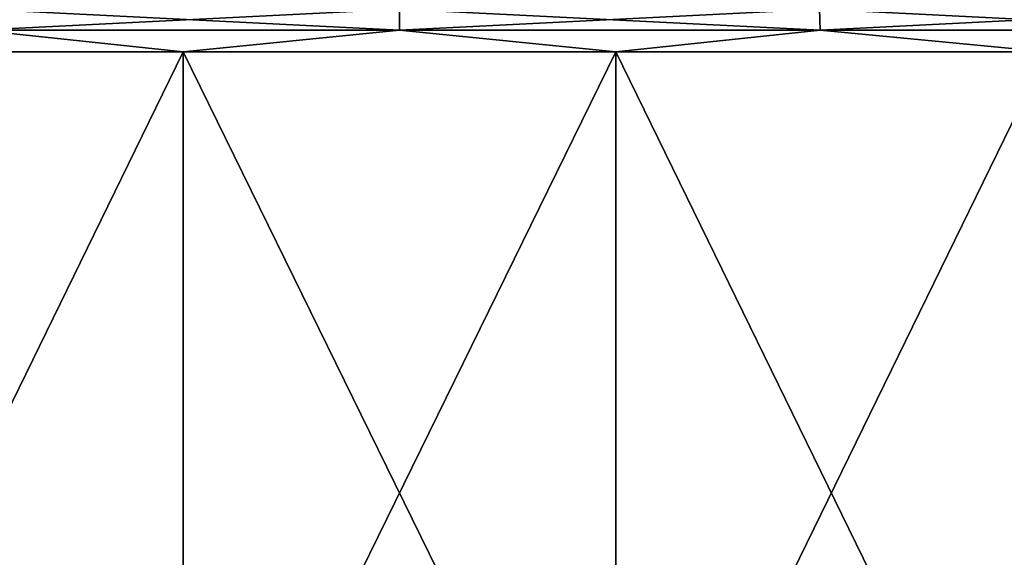
# Model space of a CAD drawing. Units: millimetres. Extents: x -26 to 26, y -131 to 154.
# Drawn here: x -2 to 3, y -128 to -125 of the extents above; entities that cross this region are included whole.
import ezdxf

# ---------------------------------------------------------------- set-up
doc = ezdxf.new("R2010")
doc.units = ezdxf.units.MM
doc.header["$LTSCALE"] = 198.929398
for name, color, linetype in [('21', 7, 'CONTINUOUS'), ('23', 7, 'CONTINUOUS'), ('24', 7, 'CONTINUOUS'), ('25', 7, 'CONTINUOUS')]:
    doc.layers.add(name, color=color, linetype=linetype)

msp = doc.modelspace()

# ---------------------------------------------------------------- linework, layer by layer
at = {"layer": '21', "color": 7, "linetype": 'CONTINUOUS', "true_color": 0xaaaaaa}
for points in [[(-3.3025, -130, 25.7894), (-1.1035, -130, 25.9766), (-3.3025, -125.5, 25.7894), (-3.3025, -130, 25.7894)], [(-3.3025, -125.5, 25.7894), (-1.1035, -130, 25.9766), (-1.1035, -125.5, 25.9766), (-3.3025, -125.5, 25.7894)], [(-1.1035, -130, 25.9766), (1.1035, -130, 25.9766), (-1.1035, -125.5, 25.9766), (-1.1035, -130, 25.9766)], [(-1.1035, -125.5, 25.9766), (1.1035, -130, 25.9766), (1.1035, -125.5, 25.9766), (-1.1035, -125.5, 25.9766)], [(1.1035, -130, 25.9766), (3.3025, -130, 25.7894), (1.1035, -125.5, 25.9766), (1.1035, -130, 25.9766)], [(1.1035, -125.5, 25.9766), (3.3025, -130, 25.7894), (3.3025, -125.5, 25.7894), (1.1035, -125.5, 25.9766)]]:
    msp.add_3dface(points, dxfattribs=at)
at = {"layer": '23', "color": 7, "linetype": 'CONTINUOUS', "true_color": 0xaaaaaa}
for points in [[(-1.1035, -130, -25.9766), (-3.3025, -130, -25.7894), (-1.1035, -125.5, -25.9766), (-1.1035, -130, -25.9766)], [(-1.1035, -125.5, -25.9766), (-3.3025, -130, -25.7894), (-3.3025, -125.5, -25.7894), (-1.1035, -125.5, -25.9766)], [(1.1035, -130, -25.9766), (-1.1035, -130, -25.9766), (1.1035, -125.5, -25.9766), (1.1035, -130, -25.9766)], [(1.1035, -125.5, -25.9766), (-1.1035, -130, -25.9766), (-1.1035, -125.5, -25.9766), (1.1035, -125.5, -25.9766)], [(3.3025, -130, -25.7894), (1.1035, -130, -25.9766), (3.3025, -125.5, -25.7894), (3.3025, -130, -25.7894)], [(3.3025, -125.5, -25.7894), (1.1035, -130, -25.9766), (1.1035, -125.5, -25.9766), (3.3025, -125.5, -25.7894)]]:
    msp.add_3dface(points, dxfattribs=at)
at = {"layer": '24', "color": 7, "linetype": 'CONTINUOUS', "true_color": 0xaaaaaa}
for points in [[(0, -125.3893, 25.9876), (-2.143, -125.2835, 25.862), (-2.146, -125.3893, 25.8988), (0, -125.3893, 25.9876)], [(0, -125.2835, 25.9507), (-2.143, -125.2835, 25.862), (0, -125.3893, 25.9876), (0, -125.2835, 25.9507)], [(2.143, -125.2835, 25.862), (0, -125.2835, 25.9507), (2.146, -125.3893, 25.8988), (2.143, -125.2835, 25.862)], [(2.146, -125.3893, 25.8988), (0, -125.2835, 25.9507), (0, -125.3893, 25.9876), (2.146, -125.3893, 25.8988)], [(4.2713, -125.2835, 25.5967), (2.143, -125.2835, 25.862), (4.2774, -125.3893, 25.6332), (4.2713, -125.2835, 25.5967)], [(4.2774, -125.3893, 25.6332), (2.143, -125.2835, 25.862), (2.146, -125.3893, 25.8988), (4.2774, -125.3893, 25.6332)], [(-3.3025, -125.5, 25.7894), (-1.1035, -125.5, 25.9766), (-2.146, -125.3893, 25.8988), (-3.3025, -125.5, 25.7894)], [(-1.1035, -125.5, 25.9766), (0, -125.3893, 25.9876), (-2.146, -125.3893, 25.8988), (-1.1035, -125.5, 25.9766)], [(-1.1035, -125.5, 25.9766), (1.1035, -125.5, 25.9766), (0, -125.3893, 25.9876), (-1.1035, -125.5, 25.9766)], [(1.1035, -125.5, 25.9766), (2.146, -125.3893, 25.8988), (0, -125.3893, 25.9876), (1.1035, -125.5, 25.9766)], [(1.1035, -125.5, 25.9766), (3.3025, -125.5, 25.7894), (2.146, -125.3893, 25.8988), (1.1035, -125.5, 25.9766)], [(3.3025, -125.5, 25.7894), (4.2774, -125.3893, 25.6332), (2.146, -125.3893, 25.8988), (3.3025, -125.5, 25.7894)]]:
    msp.add_3dface(points, dxfattribs=at)
at = {"layer": '25', "color": 7, "linetype": 'CONTINUOUS', "true_color": 0xaaaaaa}
for points in [[(-2.143, -125.2835, -25.862), (0, -125.2835, -25.9507), (-2.146, -125.3893, -25.8988), (-2.143, -125.2835, -25.862)], [(-2.146, -125.3893, -25.8988), (0, -125.2835, -25.9507), (0, -125.3893, -25.9876), (-2.146, -125.3893, -25.8988)], [(0, -125.2835, -25.9507), (2.143, -125.2835, -25.862), (0, -125.3893, -25.9876), (0, -125.2835, -25.9507)], [(0, -125.3893, -25.9876), (2.143, -125.2835, -25.862), (2.146, -125.3893, -25.8988), (0, -125.3893, -25.9876)], [(2.143, -125.2835, -25.862), (4.2713, -125.2835, -25.5967), (2.146, -125.3893, -25.8988), (2.143, -125.2835, -25.862)], [(2.146, -125.3893, -25.8988), (4.2713, -125.2835, -25.5967), (4.2774, -125.3893, -25.6332), (2.146, -125.3893, -25.8988)], [(-1.1035, -125.5, -25.9766), (-3.3025, -125.5, -25.7894), (-2.146, -125.3893, -25.8988), (-1.1035, -125.5, -25.9766)], [(-1.1035, -125.5, -25.9766), (-2.146, -125.3893, -25.8988), (0, -125.3893, -25.9876), (-1.1035, -125.5, -25.9766)], [(1.1035, -125.5, -25.9766), (-1.1035, -125.5, -25.9766), (0, -125.3893, -25.9876), (1.1035, -125.5, -25.9766)], [(1.1035, -125.5, -25.9766), (0, -125.3893, -25.9876), (2.146, -125.3893, -25.8988), (1.1035, -125.5, -25.9766)], [(3.3025, -125.5, -25.7894), (1.1035, -125.5, -25.9766), (2.146, -125.3893, -25.8988), (3.3025, -125.5, -25.7894)], [(3.3025, -125.5, -25.7894), (2.146, -125.3893, -25.8988), (4.2774, -125.3893, -25.6332), (3.3025, -125.5, -25.7894)]]:
    msp.add_3dface(points, dxfattribs=at)

doc.saveas('drawing.dxf')
